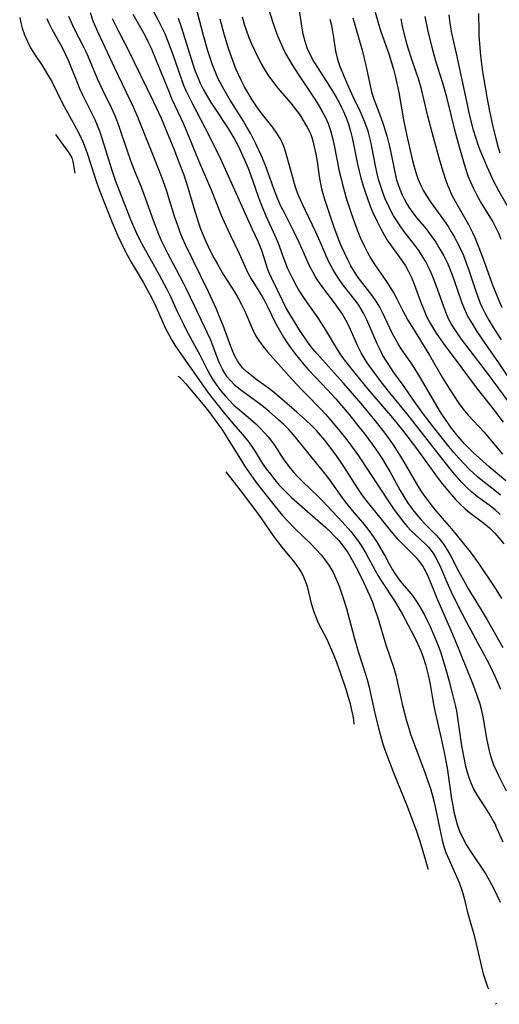
# Model space of a CAD drawing. Extents: x 2069181 to 2073220, y 3163051 to 3166503.
# Drawn here: x 2069412 to 2069528, y 3165819 to 3166058 of the extents above; entities that cross this region are included whole.
import ezdxf

# ---------------------------------------------------------------- set-up
doc = ezdxf.new("R2010")
doc.units = 0

msp = doc.modelspace()

# ---------------------------------------------------------------- linework, layer by layer
at = {"layer": 'Unknown_Line_Type', "color": 0}
for points in [[(2069528.89, 3165917.11, 2476), (2069527.96, 3165918.61, 2476), (2069527.01, 3165920.08, 2476), (2069523.32, 3165925.54, 2476), (2069521.76, 3165927.76, 2476), (2069520.92, 3165928.84, 2476), (2069516.7, 3165934.03, 2476), (2069514.47, 3165936.58, 2476), (2069512.51, 3165938.92, 2476), (2069511.46, 3165940.26, 2476), (2069510.44, 3165941.63, 2476), (2069509.46, 3165943.04, 2476), (2069508.5, 3165944.54, 2476), (2069507.59, 3165946.07, 2476), (2069504.91, 3165950.73, 2476), (2069503.97, 3165952.27, 2476), (2069502.36, 3165954.69, 2476), (2069501.33, 3165956.13, 2476), (2069500.27, 3165957.54, 2476), (2069498.08, 3165960.33, 2476), (2069494.69, 3165964.44, 2476), (2069490.43, 3165969.35, 2476), (2069485.3, 3165975.03, 2476), (2069484.04, 3165976.49, 2476), (2069482.94, 3165977.84, 2476), (2069481.89, 3165979.21, 2476), (2069480.87, 3165980.61, 2476), (2069479.9, 3165982.03, 2476), (2069478.9, 3165983.59, 2476), (2069477.16, 3165986.51, 2476), (2069476.37, 3165987.95, 2476), (2069475.63, 3165989.42, 2476), (2069473.02, 3165994.78, 2476), (2069472.34, 3165996.35, 2476), (2069472.02, 3165997.25, 2476), (2069470.57, 3166001.55, 2476), (2069469.69, 3166003.77, 2476), (2069468.3, 3166006.86, 2476), (2069466.12, 3166011.51, 2476), (2069464.03, 3166016.26, 2476), (2069460.64, 3166023.73, 2476), (2069459.28, 3166026.59, 2476), (2069456.89, 3166031.4, 2476), (2069453.85, 3166037.11, 2476), (2069453.02, 3166038.73, 2476), (2069452.25, 3166040.38, 2476), (2069451.71, 3166041.68, 2476), (2069451.2, 3166043, 2476), (2069449.1, 3166049.06, 2476), (2069448.48, 3166050.78, 2476), (2069447.82, 3166052.47, 2476), (2069447.12, 3166054.15, 2476), (2069446.35, 3166055.79, 2476), (2069445.52, 3166057.42, 2476), (2069443.29, 3166061.6, 2476)], [(2069528.44, 3165937.53, 2472), (2069527.26, 3165938.62, 2472), (2069525.81, 3165939.77, 2472), (2069522.95, 3165941.83, 2472), (2069521.56, 3165942.92, 2472), (2069520.34, 3165944.03, 2472), (2069519.19, 3165945.23, 2472), (2069518.07, 3165946.5, 2472), (2069516.98, 3165947.8, 2472), (2069515.09, 3165950.16, 2472), (2069505.78, 3165962.02, 2472), (2069501.68, 3165967.06, 2472), (2069499.56, 3165969.73, 2472), (2069497.52, 3165972.43, 2472), (2069496.2, 3165974.33, 2472), (2069495.43, 3165975.54, 2472), (2069494.72, 3165976.78, 2472), (2069493.93, 3165978.34, 2472), (2069491.78, 3165983.13, 2472), (2069491, 3165984.68, 2472), (2069490.17, 3165986.1, 2472), (2069489.23, 3165987.51, 2472), (2069488.23, 3165988.87, 2472), (2069485.13, 3165992.91, 2472), (2069484.17, 3165994.31, 2472), (2069483.64, 3165995.16, 2472), (2069483.03, 3165996.24, 2472), (2069482.21, 3165997.89, 2472), (2069479.78, 3166003.38, 2472), (2069478.38, 3166006.22, 2472), (2069476.07, 3166010.71, 2472), (2069475.25, 3166012.38, 2472), (2069474.49, 3166014.08, 2472), (2069473.41, 3166016.83, 2472), (2069471.49, 3166022.2, 2472), (2069470.44, 3166024.76, 2472), (2069469.26, 3166027.33, 2472), (2069468.61, 3166028.62, 2472), (2069467.83, 3166030.09, 2472), (2069467, 3166031.53, 2472), (2069466.15, 3166032.95, 2472), (2069462.66, 3166038.49, 2472), (2069461.05, 3166041.28, 2472), (2069459.95, 3166043.43, 2472), (2069459.25, 3166045.04, 2472), (2069458.62, 3166046.69, 2472), (2069458.05, 3166048.36, 2472), (2069457.52, 3166050.05, 2472), (2069456.46, 3166053.75, 2472), (2069455.45, 3166057.47, 2472), (2069454.54, 3166061.03, 2472)], [(2069530.01, 3165870.38, 2482), (2069528.19, 3165873.94, 2482), (2069527.54, 3165875.29, 2482), (2069526.95, 3165876.67, 2482), (2069526.52, 3165877.86, 2482), (2069526.14, 3165879.07, 2482), (2069525.68, 3165880.89, 2482), (2069525.31, 3165882.75, 2482), (2069524.31, 3165888.39, 2482), (2069523.96, 3165889.94, 2482), (2069523.56, 3165891.47, 2482), (2069522.97, 3165893.34, 2482), (2069522.31, 3165895.19, 2482), (2069521.6, 3165897.03, 2482), (2069517.63, 3165906.81, 2482), (2069516.48, 3165909.52, 2482), (2069513.15, 3165917.13, 2482), (2069511.14, 3165922.12, 2482), (2069510.42, 3165923.69, 2482), (2069509.58, 3165925.14, 2482), (2069508.96, 3165926, 2482), (2069508.29, 3165926.81, 2482), (2069507.76, 3165927.4, 2482), (2069506.93, 3165928.23, 2482), (2069504.58, 3165930.51, 2482), (2069503.7, 3165931.46, 2482), (2069501.97, 3165933.47, 2482), (2069496.57, 3165940.14, 2482), (2069495.64, 3165941.35, 2482), (2069494.73, 3165942.6, 2482), (2069493.64, 3165944.22, 2482), (2069490.5, 3165949.18, 2482), (2069489.41, 3165950.82, 2482), (2069488.65, 3165951.93, 2482), (2069486.88, 3165954.29, 2482), (2069485.88, 3165955.54, 2482), (2069484.85, 3165956.77, 2482), (2069483.78, 3165957.96, 2482), (2069482.68, 3165959.12, 2482), (2069481.24, 3165960.5, 2482), (2069479.12, 3165962.37, 2482), (2069473.68, 3165967.03, 2482), (2069472.19, 3165968.19, 2482), (2069469.18, 3165970.37, 2482), (2069468.06, 3165971.22, 2482), (2069467, 3165972.1, 2482), (2069466.03, 3165973.03, 2482), (2069465.18, 3165974.05, 2482), (2069464.69, 3165974.78, 2482), (2069463.98, 3165976.07, 2482), (2069463.37, 3165977.46, 2482), (2069462.81, 3165978.9, 2482), (2069461.2, 3165983.41, 2482), (2069460.2, 3165985.88, 2482), (2069459.59, 3165987.32, 2482), (2069457.63, 3165991.56, 2482), (2069452.09, 3166003, 2482), (2069451.39, 3166004.58, 2482), (2069450.73, 3166006.17, 2482), (2069450.1, 3166007.86, 2482), (2069449.52, 3166009.57, 2482), (2069447.36, 3166016.46, 2482), (2069446.44, 3166019.14, 2482), (2069444.67, 3166023.71, 2482), (2069440.52, 3166033.95, 2482), (2069439.54, 3166036.18, 2482), (2069434.91, 3166045.86, 2482), (2069430.82, 3166054.68, 2482), (2069429.71, 3166057.26, 2482), (2069428.99, 3166059.27, 2482)], [(2069439.27, 3166058.97, 2478), (2069441.57, 3166055.01, 2478), (2069442.3, 3166053.67, 2478), (2069443.03, 3166052.2, 2478), (2069443.71, 3166050.71, 2478), (2069444.99, 3166047.67, 2478), (2069448.09, 3166040, 2478), (2069448.71, 3166038.52, 2478), (2069451.56, 3166032.35, 2478), (2069452.76, 3166029.57, 2478), (2069455.27, 3166023.4, 2478), (2069458.33, 3166016.29, 2478), (2069460.77, 3166010.14, 2478), (2069461.46, 3166008.56, 2478), (2069462.91, 3166005.43, 2478), (2069465.12, 3166000.87, 2478), (2069467.19, 3165996.18, 2478), (2069467.99, 3165994.72, 2478), (2069470.68, 3165990.42, 2478), (2069471.42, 3165989.12, 2478), (2069472, 3165988.01, 2478), (2069473.94, 3165983.97, 2478), (2069474.55, 3165982.82, 2478), (2069475.2, 3165981.69, 2478), (2069475.88, 3165980.58, 2478), (2069476.78, 3165979.2, 2478), (2069477.73, 3165977.84, 2478), (2069478.72, 3165976.51, 2478), (2069479.74, 3165975.2, 2478), (2069480.81, 3165973.92, 2478), (2069481.93, 3165972.66, 2478), (2069486.58, 3165967.74, 2478), (2069488.55, 3165965.58, 2478), (2069491.77, 3165961.78, 2478), (2069494.18, 3165958.81, 2478), (2069495.36, 3165957.3, 2478), (2069497.64, 3165954.24, 2478), (2069498.72, 3165952.67, 2478), (2069499.86, 3165950.91, 2478), (2069500.77, 3165949.42, 2478), (2069501.65, 3165947.91, 2478), (2069504.19, 3165943.35, 2478), (2069505.07, 3165941.86, 2478), (2069505.98, 3165940.41, 2478), (2069506.59, 3165939.52, 2478), (2069507.23, 3165938.64, 2478), (2069508.19, 3165937.43, 2478), (2069509.2, 3165936.26, 2478), (2069510.25, 3165935.15, 2478), (2069512.99, 3165932.39, 2478), (2069513.99, 3165931.25, 2478), (2069514.88, 3165930.04, 2478), (2069515.7, 3165928.76, 2478), (2069516.45, 3165927.43, 2478), (2069518.33, 3165923.78, 2478), (2069519.84, 3165920.99, 2478), (2069520.64, 3165919.61, 2478), (2069523.6, 3165914.74, 2478), (2069525.27, 3165911.92, 2478), (2069529.09, 3165905.26, 2478)], [(2069472.21, 3166060.26, 2466), (2069473.25, 3166056.97, 2466), (2069473.82, 3166055.34, 2466), (2069474.42, 3166053.72, 2466), (2069475.03, 3166052.26, 2466), (2069475.68, 3166050.82, 2466), (2069476.38, 3166049.41, 2466), (2069477.13, 3166048.02, 2466), (2069477.93, 3166046.66, 2466), (2069479.56, 3166044.14, 2466), (2069483.3, 3166038.57, 2466), (2069484.28, 3166037.04, 2466), (2069485.2, 3166035.48, 2466), (2069486.03, 3166033.89, 2466), (2069486.7, 3166032.4, 2466), (2069487.3, 3166030.68, 2466), (2069487.78, 3166028.91, 2466), (2069488.18, 3166027.1, 2466), (2069489.41, 3166020.83, 2466), (2069489.74, 3166019.34, 2466), (2069490.17, 3166017.58, 2466), (2069490.65, 3166015.82, 2466), (2069491.17, 3166014.07, 2466), (2069492.17, 3166010.92, 2466), (2069493.14, 3166008.14, 2466), (2069493.82, 3166006.34, 2466), (2069494.55, 3166004.61, 2466), (2069495.34, 3166002.91, 2466), (2069496.18, 3166001.25, 2466), (2069497.07, 3165999.65, 2466), (2069498.03, 3165998.1, 2466), (2069500.59, 3165994.41, 2466), (2069501.94, 3165992.36, 2466), (2069502.64, 3165991.23, 2466), (2069503.4, 3165989.83, 2466), (2069504.85, 3165986.94, 2466), (2069506.07, 3165984.66, 2466), (2069507.14, 3165982.88, 2466), (2069511.31, 3165976.19, 2466), (2069514.49, 3165970.71, 2466), (2069516.2, 3165967.84, 2466), (2069517.25, 3165966.2, 2466), (2069518.34, 3165964.61, 2466), (2069519.49, 3165963.08, 2466), (2069520.71, 3165961.63, 2466), (2069523.3, 3165958.9, 2466), (2069524.47, 3165957.6, 2466), (2069529.04, 3165952.15, 2466)], [(2069479.65, 3166059.81, 2464), (2069480.28, 3166055.59, 2464), (2069480.54, 3166054.2, 2464), (2069481.01, 3166052.4, 2464), (2069481.63, 3166050.64, 2464), (2069482.4, 3166048.94, 2464), (2069483.25, 3166047.42, 2464), (2069484.11, 3166046, 2464), (2069486.87, 3166041.72, 2464), (2069488.65, 3166038.81, 2464), (2069489.48, 3166037.32, 2464), (2069489.98, 3166036.33, 2464), (2069490.46, 3166035.32, 2464), (2069491.18, 3166033.6, 2464), (2069491.72, 3166032.05, 2464), (2069492.15, 3166030.52, 2464), (2069492.52, 3166028.97, 2464), (2069492.84, 3166027.41, 2464), (2069493.79, 3166022.56, 2464), (2069494.19, 3166020.87, 2464), (2069494.64, 3166019.2, 2464), (2069495.13, 3166017.53, 2464), (2069495.66, 3166015.87, 2464), (2069496.23, 3166014.23, 2464), (2069496.84, 3166012.61, 2464), (2069497.5, 3166011.01, 2464), (2069498.6, 3166008.61, 2464), (2069499.42, 3166007, 2464), (2069500.3, 3166005.36, 2464), (2069501.04, 3166004.13, 2464), (2069501.82, 3166002.93, 2464), (2069504.6, 3165999.14, 2464), (2069505.45, 3165997.85, 2464), (2069506.12, 3165996.69, 2464), (2069506.99, 3165994.9, 2464), (2069507.61, 3165993.41, 2464), (2069509.15, 3165989.21, 2464), (2069510.14, 3165986.65, 2464), (2069510.68, 3165985.44, 2464), (2069511.43, 3165983.99, 2464), (2069512.24, 3165982.57, 2464), (2069512.92, 3165981.5, 2464), (2069514.59, 3165979.09, 2464), (2069519.12, 3165973.04, 2464), (2069522.61, 3165968.31, 2464), (2069526.89, 3165962.91, 2464), (2069529.14, 3165959.93, 2464)], [(2069498.15, 3166059.41, 2458), (2069498.93, 3166056.6, 2458), (2069499.52, 3166054.78, 2458), (2069501.41, 3166049.32, 2458), (2069502.02, 3166047.45, 2458), (2069502.57, 3166045.57, 2458), (2069503.06, 3166043.68, 2458), (2069503.47, 3166041.78, 2458), (2069503.84, 3166039.91, 2458), (2069504.95, 3166033.3, 2458), (2069505.76, 3166029.46, 2458), (2069507, 3166024.07, 2458), (2069507.47, 3166022.21, 2458), (2069507.99, 3166020.5, 2458), (2069508.58, 3166018.82, 2458), (2069509.28, 3166017.19, 2458), (2069509.83, 3166016.07, 2458), (2069510.45, 3166014.99, 2458), (2069511.43, 3166013.5, 2458), (2069514.71, 3166009.05, 2458), (2069515.79, 3166007.44, 2458), (2069516.59, 3166006.15, 2458), (2069517.34, 3166004.84, 2458), (2069518.05, 3166003.51, 2458), (2069518.72, 3166002.15, 2458), (2069519.51, 3166000.37, 2458), (2069520.23, 3165998.56, 2458), (2069520.85, 3165996.8, 2458), (2069522.61, 3165991.46, 2458), (2069523.25, 3165989.71, 2458), (2069523.63, 3165988.8, 2458), (2069524.02, 3165987.9, 2458), (2069524.82, 3165986.28, 2458), (2069525.71, 3165984.65, 2458), (2069526.66, 3165983.05, 2458), (2069528.67, 3165979.9, 2458)], [(2069530.81, 3166011.35, 2452), (2069528.19, 3166015.93, 2452), (2069526.83, 3166018.51, 2452), (2069526.07, 3166020.11, 2452), (2069525.35, 3166021.74, 2452), (2069523.59, 3166025.98, 2452), (2069523.12, 3166027.23, 2452), (2069522.53, 3166028.99, 2452), (2069522, 3166030.78, 2452), (2069521.12, 3166034.26, 2452), (2069520.33, 3166037.77, 2452), (2069517.87, 3166049.43, 2452), (2069516.75, 3166054.35, 2452), (2069516.47, 3166055.84, 2452), (2069516.25, 3166057.34, 2452), (2069516.1, 3166058.82, 2452)], [(2069528.43, 3166025.24, 2450), (2069528.01, 3166026.54, 2450), (2069527.44, 3166028.72, 2450), (2069526.68, 3166032.05, 2450), (2069525.98, 3166035.42, 2450), (2069525.32, 3166038.81, 2450), (2069524.79, 3166041.74, 2450), (2069524.28, 3166044.92, 2450), (2069524.01, 3166046.88, 2450), (2069523.77, 3166048.83, 2450), (2069523.58, 3166050.79, 2450), (2069523.38, 3166053.76, 2450), (2069523.35, 3166054.77, 2450), (2069523.31, 3166059.15, 2450)], [(2069411.84, 3166058.11, 2488), (2069412.13, 3166056.82, 2488), (2069412.48, 3166055.55, 2488), (2069413.04, 3166053.9, 2488), (2069413.71, 3166052.31, 2488), (2069414.5, 3166050.79, 2488), (2069415.46, 3166049.26, 2488), (2069417.3, 3166046.5, 2488), (2069418.87, 3166043.91, 2488), (2069419.6, 3166042.58, 2488), (2069422.15, 3166037.44, 2488), (2069423.02, 3166035.81, 2488), (2069425.59, 3166031.14, 2488), (2069426.4, 3166029.56, 2488), (2069427.15, 3166027.95, 2488), (2069427.78, 3166026.36, 2488), (2069428.36, 3166024.75, 2488), (2069430.49, 3166018.18, 2488), (2069431.24, 3166016.13, 2488), (2069434.29, 3166008.36, 2488), (2069435.65, 3166005.14, 2488), (2069436.36, 3166003.6, 2488), (2069437.12, 3166002.07, 2488), (2069438, 3166000.41, 2488), (2069438.93, 3165998.77, 2488), (2069441.79, 3165993.89, 2488), (2069443.38, 3165991.03, 2488), (2069444.64, 3165988.54, 2488), (2069446.64, 3165983.98, 2488), (2069447.34, 3165982.48, 2488), (2069448.09, 3165981.01, 2488), (2069448.78, 3165979.81, 2488), (2069449.51, 3165978.62, 2488), (2069451.07, 3165976.27, 2488), (2069453.79, 3165972.45, 2488), (2069456.42, 3165968.64, 2488), (2069457.58, 3165967.05, 2488), (2069458.76, 3165965.49, 2488), (2069461.21, 3165962.42, 2488), (2069463.71, 3165959.44, 2488), (2069465.89, 3165956.92, 2488), (2069467.18, 3165955.36, 2488), (2069468.2, 3165953.99, 2488), (2069468.97, 3165952.78, 2488), (2069470.72, 3165949.97, 2488), (2069471.66, 3165948.6, 2488), (2069472.67, 3165947.26, 2488), (2069473.73, 3165945.94, 2488), (2069474.85, 3165944.66, 2488), (2069475.8, 3165943.64, 2488), (2069477.78, 3165941.66, 2488), (2069480.36, 3165939.35, 2488), (2069484.86, 3165935.46, 2488), (2069486.03, 3165934.43, 2488), (2069487.16, 3165933.37, 2488), (2069488.19, 3165932.32, 2488), (2069489.18, 3165931.25, 2488), (2069490.11, 3165930.13, 2488), (2069490.57, 3165929.53, 2488), (2069491.44, 3165928.29, 2488), (2069492.48, 3165926.56, 2488), (2069493.97, 3165923.77, 2488), (2069495.37, 3165920.9, 2488), (2069496.75, 3165917.94, 2488), (2069497.44, 3165916.2, 2488), (2069498.07, 3165914.43, 2488), (2069498.65, 3165912.65, 2488), (2069500.7, 3165905.87, 2488), (2069502.66, 3165900.21, 2488), (2069503.12, 3165898.47, 2488), (2069504.77, 3165891.17, 2488), (2069505.73, 3165887.45, 2488), (2069506.27, 3165885.61, 2488), (2069506.72, 3165884.19, 2488), (2069507.71, 3165881.37, 2488), (2069510.3, 3165874.5, 2488), (2069510.93, 3165872.77, 2488), (2069511.51, 3165871.02, 2488), (2069512.03, 3165869.25, 2488), (2069512.42, 3165867.71, 2488), (2069512.77, 3165866.17, 2488), (2069514.04, 3165859.96, 2488), (2069514.4, 3165858.44, 2488), (2069514.81, 3165856.94, 2488), (2069515.29, 3165855.46, 2488), (2069515.87, 3165853.97, 2488), (2069518.49, 3165848.15, 2488), (2069519.26, 3165846.11, 2488), (2069519.74, 3165844.39, 2488), (2069520.56, 3165840.91, 2488), (2069522.03, 3165835.63, 2488), (2069522.56, 3165833.63, 2488), (2069523.92, 3165827.69, 2488), (2069524.36, 3165825.99, 2488), (2069525.1, 3165823.6, 2488), (2069525.37, 3165822.83, 2488), (2069525.59, 3165822.34, 2488)], [(2069418.42, 3166057.87, 2486), (2069418.91, 3166056.8, 2486), (2069419.66, 3166055.32, 2486), (2069422.11, 3166050.85, 2486), (2069422.89, 3166049.32, 2486), (2069423.61, 3166047.77, 2486), (2069425.76, 3166042.36, 2486), (2069426.37, 3166040.95, 2486), (2069427.11, 3166039.37, 2486), (2069429.45, 3166034.7, 2486), (2069430.08, 3166033.37, 2486), (2069430.66, 3166032.03, 2486), (2069431.3, 3166030.36, 2486), (2069431.88, 3166028.65, 2486), (2069434.1, 3166021.37, 2486), (2069435.12, 3166018.41, 2486), (2069438.76, 3166009.08, 2486), (2069439.46, 3166007.41, 2486), (2069440.2, 3166005.76, 2486), (2069440.99, 3166004.13, 2486), (2069441.85, 3166002.47, 2486), (2069445.67, 3165995.68, 2486), (2069447.54, 3165992.21, 2486), (2069448.42, 3165990.46, 2486), (2069450.08, 3165986.8, 2486), (2069451.56, 3165983.69, 2486), (2069452.34, 3165982.15, 2486), (2069454.75, 3165977.74, 2486), (2069455.53, 3165976.27, 2486), (2069457.4, 3165972.57, 2486), (2069458.09, 3165971.33, 2486), (2069458.82, 3165970.12, 2486), (2069459.71, 3165968.82, 2486), (2069460.66, 3165967.56, 2486), (2069461.67, 3165966.35, 2486), (2069462.73, 3165965.19, 2486), (2069463.85, 3165964.08, 2486), (2069465.15, 3165962.92, 2486), (2069467.82, 3165960.67, 2486), (2069469.11, 3165959.53, 2486), (2069470.23, 3165958.45, 2486), (2069471.2, 3165957.44, 2486), (2069472.12, 3165956.39, 2486), (2069472.97, 3165955.31, 2486), (2069473.67, 3165954.3, 2486), (2069475.79, 3165950.98, 2486), (2069476.66, 3165949.77, 2486), (2069477.49, 3165948.72, 2486), (2069478.37, 3165947.69, 2486), (2069479.29, 3165946.7, 2486), (2069480.48, 3165945.51, 2486), (2069484.29, 3165941.87, 2486), (2069485.31, 3165940.82, 2486), (2069490.1, 3165935.69, 2486), (2069492.21, 3165933.34, 2486), (2069493.04, 3165932.33, 2486), (2069494.09, 3165930.93, 2486), (2069495.05, 3165929.48, 2486), (2069495.93, 3165927.99, 2486), (2069498.08, 3165923.95, 2486), (2069498.85, 3165922.62, 2486), (2069499.81, 3165921.08, 2486), (2069502.82, 3165916.51, 2486), (2069503.77, 3165914.97, 2486), (2069504.63, 3165913.43, 2486), (2069507.6, 3165907.88, 2486), (2069508.42, 3165906.17, 2486), (2069509.16, 3165904.42, 2486), (2069509.82, 3165902.64, 2486), (2069510.31, 3165901.07, 2486), (2069510.74, 3165899.49, 2486), (2069511.11, 3165897.89, 2486), (2069511.43, 3165896.27, 2486), (2069511.99, 3165892.84, 2486), (2069512.33, 3165890.97, 2486), (2069512.73, 3165889.1, 2486), (2069514.17, 3165883.13, 2486), (2069514.89, 3165879.71, 2486), (2069515.55, 3165876.04, 2486), (2069516.67, 3165868.44, 2486), (2069516.94, 3165866.86, 2486), (2069517.24, 3165865.3, 2486), (2069517.6, 3165863.76, 2486), (2069518.03, 3165862.24, 2486), (2069518.6, 3165860.64, 2486), (2069519.38, 3165858.91, 2486), (2069520.3, 3165857.24, 2486), (2069521.31, 3165855.61, 2486), (2069524.94, 3165850.17, 2486), (2069525.79, 3165848.77, 2486), (2069526.9, 3165846.67, 2486), (2069528.46, 3165843.42, 2486)], [(2069529.18, 3165857.98, 2484), (2069527.68, 3165861.4, 2484), (2069527.2, 3165862.42, 2484), (2069526.54, 3165863.67, 2484), (2069525.82, 3165864.89, 2484), (2069524.84, 3165866.44, 2484), (2069522.84, 3165869.47, 2484), (2069521.95, 3165871.02, 2484), (2069521.38, 3165872.26, 2484), (2069520.91, 3165873.56, 2484), (2069520.51, 3165874.91, 2484), (2069520.14, 3165876.36, 2484), (2069519.78, 3165878.01, 2484), (2069519.16, 3165881.39, 2484), (2069518.19, 3165888.16, 2484), (2069517.9, 3165889.83, 2484), (2069517.69, 3165890.89, 2484), (2069517.07, 3165893.45, 2484), (2069516.24, 3165896.62, 2484), (2069515.19, 3165900.38, 2484), (2069514.63, 3165902.25, 2484), (2069514.03, 3165904.1, 2484), (2069513.46, 3165905.66, 2484), (2069512.86, 3165907.2, 2484), (2069511.55, 3165910.22, 2484), (2069510.85, 3165911.69, 2484), (2069509.91, 3165913.52, 2484), (2069509.03, 3165915.1, 2484), (2069508.39, 3165916.15, 2484), (2069507.72, 3165917.15, 2484), (2069506.91, 3165918.21, 2484), (2069505.17, 3165920.26, 2484), (2069504.12, 3165921.56, 2484), (2069503.13, 3165922.91, 2484), (2069502.22, 3165924.3, 2484), (2069501.59, 3165925.42, 2484), (2069500.43, 3165927.66, 2484), (2069499.6, 3165929.18, 2484), (2069498.69, 3165930.7, 2484), (2069497.71, 3165932.19, 2484), (2069496.67, 3165933.65, 2484), (2069495.56, 3165935.07, 2484), (2069492.63, 3165938.49, 2484), (2069491.27, 3165940.16, 2484), (2069490.2, 3165941.59, 2484), (2069487.08, 3165945.95, 2484), (2069486, 3165947.37, 2484), (2069482.79, 3165951.26, 2484), (2069479.03, 3165955.99, 2484), (2069478.29, 3165956.87, 2484), (2069477.13, 3165958.13, 2484), (2069475.91, 3165959.33, 2484), (2069474.64, 3165960.5, 2484), (2069472.41, 3165962.48, 2484), (2069471.44, 3165963.29, 2484), (2069469.98, 3165964.43, 2484), (2069466.98, 3165966.6, 2484), (2069465.53, 3165967.7, 2484), (2069464.15, 3165968.85, 2484), (2069462.9, 3165970.1, 2484), (2069462.21, 3165970.93, 2484), (2069461.6, 3165971.82, 2484), (2069461.02, 3165972.82, 2484), (2069460.28, 3165974.44, 2484), (2069458.2, 3165979.79, 2484), (2069457.42, 3165981.55, 2484), (2069454.37, 3165988.01, 2484), (2069452.26, 3165992.39, 2484), (2069451.37, 3165994.13, 2484), (2069447.79, 3166000.84, 2484), (2069446.29, 3166003.93, 2484), (2069445.6, 3166005.49, 2484), (2069444.93, 3166007.18, 2484), (2069444.3, 3166008.88, 2484), (2069442.08, 3166015.16, 2484), (2069441.48, 3166016.72, 2484), (2069439.95, 3166020.48, 2484), (2069438.93, 3166023.12, 2484), (2069437.83, 3166026.21, 2484), (2069436.18, 3166031.17, 2484), (2069435.58, 3166032.81, 2484), (2069434.94, 3166034.41, 2484), (2069434.11, 3166036.25, 2484), (2069432.02, 3166040.48, 2484), (2069430.74, 3166043.22, 2484), (2069430.13, 3166044.61, 2484), (2069428.53, 3166048.48, 2484), (2069427.94, 3166049.8, 2484), (2069427.31, 3166051.1, 2484), (2069425.1, 3166055.49, 2484), (2069424.41, 3166056.94, 2484), (2069423.79, 3166058.41, 2484)], [(2069434.32, 3166057.91, 2480), (2069435.82, 3166054.87, 2480), (2069438.09, 3166050.45, 2480), (2069444.3, 3166037.7, 2480), (2069446.15, 3166033.68, 2480), (2069447.48, 3166030.59, 2480), (2069449.38, 3166025.9, 2480), (2069450.49, 3166023.06, 2480), (2069451.65, 3166019.92, 2480), (2069452.16, 3166018.43, 2480), (2069452.65, 3166016.85, 2480), (2069454.08, 3166011.95, 2480), (2069455.16, 3166008.52, 2480), (2069455.76, 3166006.83, 2480), (2069456.38, 3166005.28, 2480), (2069457.04, 3166003.76, 2480), (2069458.18, 3166001.34, 2480), (2069458.98, 3165999.78, 2480), (2069459.82, 3165998.25, 2480), (2069461.28, 3165995.72, 2480), (2069463.95, 3165991.55, 2480), (2069464.86, 3165990.03, 2480), (2069465.71, 3165988.48, 2480), (2069466.48, 3165986.9, 2480), (2069468.38, 3165982.47, 2480), (2069469.1, 3165980.99, 2480), (2069469.94, 3165979.59, 2480), (2069470.92, 3165978.27, 2480), (2069472, 3165977.02, 2480), (2069477.28, 3165971.07, 2480), (2069480.16, 3165967.92, 2480), (2069481.1, 3165966.92, 2480), (2069484.97, 3165963.03, 2480), (2069486.07, 3165961.84, 2480), (2069487.15, 3165960.63, 2480), (2069489.25, 3165958.15, 2480), (2069491.25, 3165955.64, 2480), (2069492.22, 3165954.36, 2480), (2069494.1, 3165951.76, 2480), (2069501.73, 3165940.11, 2480), (2069502.72, 3165938.66, 2480), (2069503.75, 3165937.25, 2480), (2069504.8, 3165935.88, 2480), (2069505.9, 3165934.57, 2480), (2069506.83, 3165933.57, 2480), (2069507.78, 3165932.63, 2480), (2069510.4, 3165930.21, 2480), (2069511.03, 3165929.54, 2480), (2069511.63, 3165928.84, 2480), (2069512.17, 3165928.11, 2480), (2069512.66, 3165927.33, 2480), (2069513.33, 3165926.07, 2480), (2069513.94, 3165924.75, 2480), (2069515.82, 3165920.35, 2480), (2069516.58, 3165918.7, 2480), (2069518.18, 3165915.38, 2480), (2069520.24, 3165911.34, 2480), (2069524.07, 3165904.32, 2480), (2069525.74, 3165901.15, 2480), (2069527.24, 3165898.09, 2480), (2069528.55, 3165895.14, 2480)], [(2069450.32, 3166057.99, 2474), (2069451.13, 3166055.66, 2474), (2069453.86, 3166046.85, 2474), (2069454.46, 3166045.11, 2474), (2069455.12, 3166043.41, 2474), (2069455.65, 3166042.18, 2474), (2069456.44, 3166040.6, 2474), (2069457.31, 3166039.06, 2474), (2069458.23, 3166037.55, 2474), (2069459.09, 3166036.21, 2474), (2069462.26, 3166031.46, 2474), (2069463.03, 3166030.26, 2474), (2069463.92, 3166028.75, 2474), (2069464.84, 3166027.01, 2474), (2069465.69, 3166025.23, 2474), (2069466.49, 3166023.43, 2474), (2069467.25, 3166021.61, 2474), (2069467.96, 3166019.77, 2474), (2069470.14, 3166013.57, 2474), (2069470.84, 3166011.79, 2474), (2069471.6, 3166010.03, 2474), (2069473.86, 3166005.04, 2474), (2069474.55, 3166003.36, 2474), (2069475.95, 3165999.58, 2474), (2069476.87, 3165997.26, 2474), (2069477.31, 3165996.25, 2474), (2069478.12, 3165994.59, 2474), (2069479.01, 3165992.96, 2474), (2069479.76, 3165991.67, 2474), (2069480.55, 3165990.41, 2474), (2069481.38, 3165989.18, 2474), (2069483.95, 3165985.55, 2474), (2069484.85, 3165984.2, 2474), (2069485.71, 3165982.82, 2474), (2069488.89, 3165977.52, 2474), (2069489.89, 3165976.05, 2474), (2069490.95, 3165974.61, 2474), (2069493.18, 3165971.78, 2474), (2069496.36, 3165967.96, 2474), (2069502.3, 3165960.94, 2474), (2069504.74, 3165957.95, 2474), (2069508.16, 3165953.49, 2474), (2069512.33, 3165947.7, 2474), (2069513.4, 3165946.28, 2474), (2069514.49, 3165944.88, 2474), (2069516.65, 3165942.28, 2474), (2069517.72, 3165941.08, 2474), (2069518.83, 3165939.94, 2474), (2069519.99, 3165938.87, 2474), (2069521.02, 3165938.03, 2474), (2069524.51, 3165935.39, 2474), (2069525.83, 3165934.28, 2474), (2069527.08, 3165933.09, 2474), (2069528.24, 3165931.78, 2474), (2069529.3, 3165930.38, 2474)], [(2069528.55, 3165942.17, 2470), (2069527.13, 3165943.34, 2470), (2069524.22, 3165945.59, 2470), (2069522.92, 3165946.65, 2470), (2069521.95, 3165947.53, 2470), (2069521, 3165948.44, 2470), (2069519.71, 3165949.77, 2470), (2069518.45, 3165951.15, 2470), (2069517.21, 3165952.57, 2470), (2069515.99, 3165954.01, 2470), (2069514.09, 3165956.35, 2470), (2069512.23, 3165958.72, 2470), (2069509.88, 3165961.83, 2470), (2069507.6, 3165964.98, 2470), (2069505.14, 3165968.54, 2470), (2069502.67, 3165971.95, 2470), (2069501.74, 3165973.31, 2470), (2069500.84, 3165974.69, 2470), (2069500.01, 3165976.09, 2470), (2069499.3, 3165977.44, 2470), (2069498.6, 3165978.92, 2470), (2069496.69, 3165983.43, 2470), (2069496.03, 3165984.91, 2470), (2069495.31, 3165986.34, 2470), (2069494.72, 3165987.38, 2470), (2069494.12, 3165988.3, 2470), (2069493.48, 3165989.19, 2470), (2069490.46, 3165993.12, 2470), (2069489.48, 3165994.46, 2470), (2069488.55, 3165995.84, 2470), (2069487.72, 3165997.23, 2470), (2069486.97, 3165998.67, 2470), (2069486.2, 3166000.33, 2470), (2069484.77, 3166003.72, 2470), (2069483.75, 3166006.02, 2470), (2069481.19, 3166011.26, 2470), (2069480.36, 3166013.02, 2470), (2069479.61, 3166014.79, 2470), (2069479.06, 3166016.27, 2470), (2069478.56, 3166017.76, 2470), (2069478.11, 3166019.27, 2470), (2069476.52, 3166025.08, 2470), (2069476.07, 3166026.45, 2470), (2069475.6, 3166027.62, 2470), (2069475.05, 3166028.75, 2470), (2069474.26, 3166030.1, 2470), (2069473.36, 3166031.39, 2470), (2069470.44, 3166035.04, 2470), (2069469.38, 3166036.49, 2470), (2069467.93, 3166038.66, 2470), (2069467.26, 3166039.78, 2470), (2069466.39, 3166041.34, 2470), (2069465.58, 3166042.95, 2470), (2069464.33, 3166045.72, 2470), (2069463.21, 3166048.56, 2470), (2069462.59, 3166050.38, 2470), (2069462.01, 3166052.22, 2470), (2069461.48, 3166054.07, 2470), (2069460.5, 3166057.78, 2470)], [(2069529.8, 3165945.64, 2468), (2069525.78, 3165949.05, 2468), (2069521.92, 3165952.59, 2468), (2069520.85, 3165953.61, 2468), (2069519.81, 3165954.69, 2468), (2069518.8, 3165955.8, 2468), (2069517.82, 3165956.95, 2468), (2069516.62, 3165958.48, 2468), (2069515.87, 3165959.5, 2468), (2069515.16, 3165960.54, 2468), (2069514.14, 3165962.1, 2468), (2069513.17, 3165963.69, 2468), (2069509.45, 3165970.14, 2468), (2069508.5, 3165971.72, 2468), (2069507.56, 3165973.21, 2468), (2069506.59, 3165974.66, 2468), (2069504.42, 3165977.75, 2468), (2069503.66, 3165978.97, 2468), (2069502.94, 3165980.22, 2468), (2069502.27, 3165981.5, 2468), (2069499.91, 3165986.53, 2468), (2069499.22, 3165987.86, 2468), (2069498.46, 3165989.14, 2468), (2069497.4, 3165990.63, 2468), (2069494.52, 3165994.28, 2468), (2069493.96, 3165995.06, 2468), (2069493.06, 3165996.44, 2468), (2069492.23, 3165997.86, 2468), (2069491.45, 3165999.34, 2468), (2069490.71, 3166000.84, 2468), (2069490.02, 3166002.38, 2468), (2069489.38, 3166003.94, 2468), (2069488.08, 3166007.44, 2468), (2069486.92, 3166010.82, 2468), (2069485.91, 3166013.95, 2468), (2069485.5, 3166015.38, 2468), (2069485.2, 3166016.57, 2468), (2069484.95, 3166017.76, 2468), (2069484.64, 3166019.58, 2468), (2069484.1, 3166023.23, 2468), (2069483.79, 3166025, 2468), (2069483.42, 3166026.75, 2468), (2069482.95, 3166028.46, 2468), (2069482.62, 3166029.43, 2468), (2069482.24, 3166030.38, 2468), (2069481.55, 3166031.8, 2468), (2069480.75, 3166033.16, 2468), (2069479.87, 3166034.49, 2468), (2069478.81, 3166035.95, 2468), (2069477.69, 3166037.37, 2468), (2069474.58, 3166040.99, 2468), (2069473.75, 3166042.03, 2468), (2069472.15, 3166044.24, 2468), (2069471.25, 3166045.65, 2468), (2069470.41, 3166047.1, 2468), (2069469.62, 3166048.59, 2468), (2069468.88, 3166050.11, 2468), (2069468.18, 3166051.66, 2468), (2069467.54, 3166053.24, 2468), (2069466.94, 3166054.84, 2468), (2069466.42, 3166056.47, 2468), (2069465.93, 3166058.26, 2468)], [(2069530.39, 3165965.02, 2462), (2069525.36, 3165971.78, 2462), (2069519.88, 3165978.98, 2462), (2069518.82, 3165980.42, 2462), (2069517.18, 3165982.79, 2462), (2069516.6, 3165983.73, 2462), (2069515.98, 3165984.87, 2462), (2069515.5, 3165985.95, 2462), (2069514.68, 3165988.12, 2462), (2069512.95, 3165993.07, 2462), (2069512.35, 3165994.63, 2462), (2069511.71, 3165996.17, 2462), (2069511, 3165997.68, 2462), (2069510.29, 3165999.02, 2462), (2069509.52, 3166000.33, 2462), (2069508.7, 3166001.59, 2462), (2069507.73, 3166002.92, 2462), (2069505.09, 3166006.31, 2462), (2069504.48, 3166007.13, 2462), (2069503.5, 3166008.56, 2462), (2069502.6, 3166010.03, 2462), (2069501.77, 3166011.55, 2462), (2069501.23, 3166012.64, 2462), (2069500.72, 3166013.75, 2462), (2069500.05, 3166015.43, 2462), (2069499.45, 3166017.13, 2462), (2069498.93, 3166018.86, 2462), (2069498.49, 3166020.62, 2462), (2069498.1, 3166022.53, 2462), (2069497.41, 3166026.36, 2462), (2069497.14, 3166027.63, 2462), (2069496.84, 3166028.9, 2462), (2069496.38, 3166030.52, 2462), (2069495.84, 3166032.12, 2462), (2069495.23, 3166033.7, 2462), (2069494.45, 3166035.44, 2462), (2069492.78, 3166038.87, 2462), (2069491.36, 3166041.95, 2462), (2069490.08, 3166045.02, 2462), (2069489.63, 3166046.21, 2462), (2069489.22, 3166047.4, 2462), (2069488.95, 3166048.29, 2462), (2069488.58, 3166050, 2462), (2069488.1, 3166053.33, 2462), (2069487.86, 3166054.76, 2462), (2069487.57, 3166056.19, 2462), (2069487.23, 3166057.63, 2462)], [(2069492.68, 3166058.06, 2460), (2069494.94, 3166050.18, 2460), (2069495.38, 3166048.53, 2460), (2069495.78, 3166046.86, 2460), (2069496.54, 3166043.1, 2460), (2069496.95, 3166041.23, 2460), (2069497.33, 3166039.77, 2460), (2069497.78, 3166038.33, 2460), (2069498.32, 3166036.83, 2460), (2069499.46, 3166033.85, 2460), (2069500.03, 3166032.26, 2460), (2069500.95, 3166029.39, 2460), (2069501.62, 3166026.83, 2460), (2069501.93, 3166025.39, 2460), (2069502.86, 3166020.62, 2460), (2069503.31, 3166018.77, 2460), (2069503.66, 3166017.63, 2460), (2069504.06, 3166016.51, 2460), (2069504.57, 3166015.29, 2460), (2069505.15, 3166014.1, 2460), (2069505.79, 3166012.94, 2460), (2069506.3, 3166012.11, 2460), (2069506.84, 3166011.3, 2460), (2069507.99, 3166009.78, 2460), (2069510.45, 3166006.82, 2460), (2069511.73, 3166005.18, 2460), (2069512.83, 3166003.6, 2460), (2069513.84, 3166001.95, 2460), (2069514.78, 3166000.26, 2460), (2069515.63, 3165998.52, 2460), (2069516.24, 3165997.12, 2460), (2069516.8, 3165995.7, 2460), (2069517.32, 3165994.28, 2460), (2069519.08, 3165989.09, 2460), (2069519.52, 3165987.9, 2460), (2069520.02, 3165986.75, 2460), (2069520.64, 3165985.52, 2460), (2069521.32, 3165984.32, 2460), (2069522.05, 3165983.12, 2460), (2069522.81, 3165981.93, 2460), (2069524.85, 3165978.89, 2460), (2069528.01, 3165974.32, 2460), (2069530.81, 3165970.22, 2460)], [(2069528.97, 3165987.64, 2456), (2069528.18, 3165989.39, 2456), (2069527.45, 3165991.17, 2456), (2069526.76, 3165992.96, 2456), (2069524.5, 3165999.26, 2456), (2069523.36, 3166002.26, 2456), (2069522.38, 3166004.7, 2456), (2069521.84, 3166005.9, 2456), (2069520.85, 3166007.82, 2456), (2069517.6, 3166013.52, 2456), (2069516.83, 3166014.97, 2456), (2069516.13, 3166016.44, 2456), (2069515.74, 3166017.38, 2456), (2069515.17, 3166018.95, 2456), (2069514.66, 3166020.55, 2456), (2069513.81, 3166023.46, 2456), (2069512.28, 3166029, 2456), (2069510.9, 3166034.22, 2456), (2069509.26, 3166041.05, 2456), (2069508.61, 3166043.22, 2456), (2069507.17, 3166047.48, 2456), (2069506.16, 3166050.67, 2456), (2069505.67, 3166052.44, 2456), (2069504.78, 3166056.01, 2456), (2069504.4, 3166057.81, 2456)], [(2069528.73, 3166004.23, 2454), (2069528.21, 3166005.55, 2454), (2069527.43, 3166007.19, 2454), (2069526.55, 3166008.79, 2454), (2069523.71, 3166013.51, 2454), (2069522.8, 3166015.09, 2454), (2069521.96, 3166016.71, 2454), (2069521.3, 3166018.14, 2454), (2069520.72, 3166019.61, 2454), (2069520.1, 3166021.43, 2454), (2069518.56, 3166026.7, 2454), (2069517.63, 3166030.23, 2454), (2069515.47, 3166038.83, 2454), (2069514.52, 3166042.21, 2454), (2069512.85, 3166047.55, 2454), (2069512.32, 3166049.35, 2454), (2069511.84, 3166051.16, 2454), (2069510.97, 3166054.79, 2454), (2069510.25, 3166058.42, 2454)], [(2069420.5, 3166029.75, 2490), (2069423.78, 3166025.29, 2490), (2069424.35, 3166024.4, 2490), (2069424.58, 3166023.83, 2490), (2069424.74, 3166023.23, 2490), (2069425.26, 3166020.34, 2490)], [(2069450.21, 3165971.11, 2490), (2069450.52, 3165970.91, 2490), (2069451.24, 3165970.21, 2490), (2069452.15, 3165969.23, 2490), (2069453.4, 3165967.8, 2490), (2069456.38, 3165964.2, 2490), (2069457.95, 3165962.19, 2490), (2069459.48, 3165960.16, 2490), (2069460.89, 3165958.18, 2490), (2069461.82, 3165956.77, 2490), (2069465.68, 3165950.51, 2490), (2069466.42, 3165949.33, 2490), (2069467.33, 3165947.95, 2490), (2069469.27, 3165945.26, 2490), (2069471.32, 3165942.59, 2490), (2069474.5, 3165938.64, 2490), (2069475.65, 3165937.28, 2490), (2069476.83, 3165935.95, 2490), (2069478.67, 3165934.04, 2490), (2069482.39, 3165930.46, 2490), (2069483.74, 3165929.11, 2490), (2069485.01, 3165927.7, 2490), (2069486.01, 3165926.43, 2490), (2069487, 3165924.95, 2490), (2069487.88, 3165923.39, 2490), (2069488.66, 3165921.78, 2490), (2069489.35, 3165920.12, 2490), (2069489.95, 3165918.45, 2490), (2069490.36, 3165917.19, 2490), (2069491.12, 3165914.65, 2490), (2069493, 3165907.64, 2490), (2069493.48, 3165905.92, 2490), (2069493.99, 3165904.22, 2490), (2069495.74, 3165898.73, 2490), (2069496.22, 3165897.13, 2490), (2069496.63, 3165895.58, 2490), (2069497.01, 3165894.02, 2490), (2069498.04, 3165889.3, 2490), (2069498.89, 3165885.67, 2490), (2069499.37, 3165883.87, 2490), (2069499.89, 3165882.09, 2490), (2069500.44, 3165880.4, 2490), (2069501.56, 3165877.37, 2490), (2069502.64, 3165874.66, 2490), (2069505.75, 3165867.08, 2490), (2069507.37, 3165862.82, 2490), (2069508.14, 3165860.62, 2490), (2069508.85, 3165858.48, 2490), (2069509.92, 3165855.01, 2490), (2069510.74, 3165852.18, 2490), (2069510.88, 3165851.56, 2490), (2069510.9, 3165851.33, 2490)], [(2069493.04, 3165886.58, 2492), (2069492.93, 3165887.55, 2492), (2069492.75, 3165888.62, 2492), (2069492.47, 3165889.98, 2492), (2069492.09, 3165891.53, 2492), (2069491.64, 3165893.12, 2492), (2069491.12, 3165894.75, 2492), (2069489.58, 3165899.31, 2492), (2069488.55, 3165902.19, 2492), (2069487.29, 3165905.3, 2492), (2069486.36, 3165907.33, 2492), (2069484.71, 3165910.49, 2492), (2069484.2, 3165911.56, 2492), (2069483.78, 3165912.55, 2492), (2069483.41, 3165913.55, 2492), (2069482.77, 3165915.6, 2492), (2069481.66, 3165920.03, 2492), (2069481.31, 3165921.11, 2492), (2069480.81, 3165922.32, 2492), (2069480.22, 3165923.49, 2492), (2069479.65, 3165924.41, 2492), (2069479.03, 3165925.3, 2492), (2069478.37, 3165926.16, 2492), (2069475.84, 3165929.19, 2492), (2069475.03, 3165930.22, 2492), (2069473.46, 3165932.34, 2492), (2069470.43, 3165936.7, 2492), (2069468.68, 3165939.15, 2492), (2069465.7, 3165943.09, 2492), (2069461.99, 3165947.87, 2492)], [(2069527.35, 3165818.86, 2488), (2069527.48, 3165818.61, 2488)]]:
    msp.add_polyline3d(points, dxfattribs=at)

doc.saveas('drawing.dxf')
